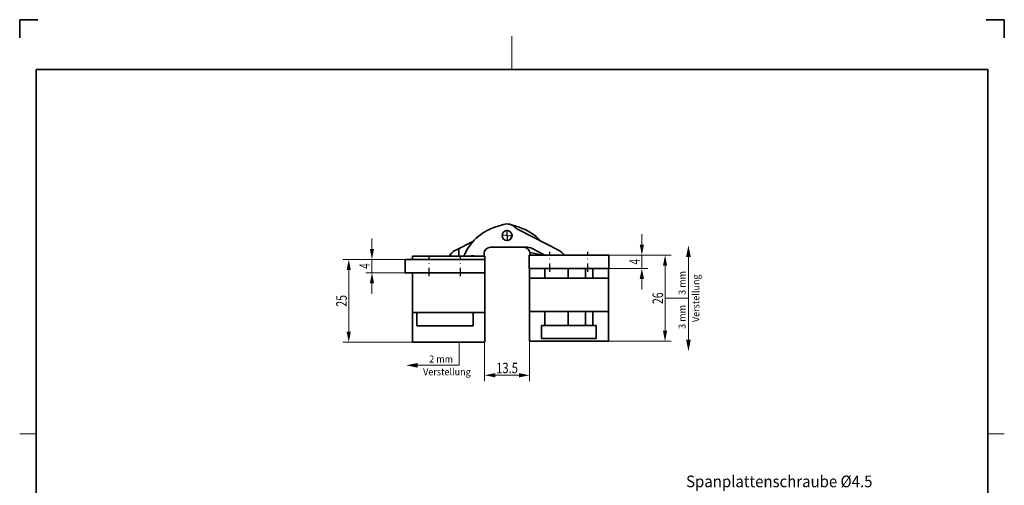
# Model space of a CAD drawing. Units: millimetres. Extents: x -165 to 132, y -90 to 330.
# Drawn here: x -165 to 132, y 190 to 330 of the extents above; entities that cross this region are included whole.
import ezdxf
from ezdxf.enums import TextEntityAlignment as Align

# ---------------------------------------------------------------- set-up
doc = ezdxf.new("R2010")
doc.units = ezdxf.units.MM
doc.header["$LTSCALE"] = 5
doc.linetypes.add('AUSGEZOGEN', pattern=[0])
doc.linetypes.add('DASHDOT', pattern=[1, 0.5, -0.25, 0, -0.25])
for name, color, linetype in [('BEMASS', 1, 'Continuous'), ('KONTUREN', 18, 'Continuous'), ('MITTEL', 1, 'Continuous'), ('RAHMEN', 18, 'Continuous')]:
    doc.layers.add(name, color=color, linetype=linetype)
doc.styles.add('Arial', font='arial.ttf')
doc.dimstyles.new('ISO-25', dxfattribs={"dimtxt": 2.5, "dimasz": 2.5, "dimexe": 1.25, "dimexo": 0.625, "dimtad": 1, "dimtxsty": 'Standard', "dimcen": 2.5, "dimadec": 0, "dimazin": 0, "dimtfac": 1, "dimtmove": 0, "dimatfit": 3, "dimfxl": 1, "dimarcsym": 0})

# ---------------------------------------------------------------- blocks, each defined once
blk = doc.blocks.new('*D1')
at = {"layer": 'BEMASS', "linetype": 'AUSGEZOGEN', "lineweight": 18}
for points in [[(-24.32, 222.76), (-21.14, 222.12), (-21.14, 223.39)], [(-10.81, 222.76), (-13.99, 223.39), (-13.99, 222.12)]]:
    blk.add_hatch(color=1, dxfattribs=at).paths.add_polyline_path(points, flags=0)
at = {"layer": 'BEMASS', "color": 1, "linetype": 'AUSGEZOGEN', "lineweight": 18}
for p, q in [((-24.32, 232.72), (-24.32, 220.94)), ((-10.81, 233.02), (-10.81, 220.94)), ((-21.14, 222.76), (-13.99, 222.76))]:
    blk.add_line(p, q, dxfattribs=at)
at = {"layer": 'BEMASS', "color": 1, "linetype": 'AUSGEZOGEN', "lineweight": 18, "style": 'Arial', "width": 0.759941}
blk.add_text('13.5', height=3.175, dxfattribs=at).set_placement((-20.84, 223.36), (-14.29, 223.36), align=Align.FIT)
blk = doc.blocks.new('*D2')
at = {"layer": 'BEMASS', "linetype": 'AUSGEZOGEN', "lineweight": 18}
for points in [[(-65.32, 257.72), (-65.95, 254.54), (-64.68, 254.54)], [(-65.32, 232.72), (-64.68, 235.89), (-65.95, 235.89)]]:
    blk.add_hatch(color=1, dxfattribs=at).paths.add_polyline_path(points, flags=0)
at = {"layer": 'BEMASS', "color": 1, "linetype": 'AUSGEZOGEN', "lineweight": 18}
for p, q in [((-48.32, 257.72), (-67.13, 257.72)), ((-65.32, 254.54), (-65.32, 235.89)), ((-46.12, 232.72), (-67.13, 232.72))]:
    blk.add_line(p, q, dxfattribs=at)
at = {"layer": 'BEMASS', "color": 1, "linetype": 'AUSGEZOGEN', "lineweight": 18, "style": 'Arial', "width": 0.713918}
blk.add_text('25', height=3.175, rotation=90, dxfattribs=at).set_placement((-65.92, 243.46), (-65.92, 246.98), align=Align.FIT)
blk = doc.blocks.new('*D3')
at = {"layer": 'BEMASS', "linetype": 'AUSGEZOGEN', "lineweight": 18}
for points in [[(30.09, 259.02), (29.46, 255.84), (30.73, 255.84)], [(30.09, 233.02), (30.73, 236.19), (29.46, 236.19)]]:
    blk.add_hatch(color=1, dxfattribs=at).paths.add_polyline_path(points, flags=0)
at = {"layer": 'BEMASS', "color": 1, "linetype": 'AUSGEZOGEN', "lineweight": 18}
for p, q in [((13.09, 259.02), (31.91, 259.02)), ((30.09, 236.19), (30.09, 255.84)), ((12.99, 233.02), (31.91, 233.02))]:
    blk.add_line(p, q, dxfattribs=at)
at = {"layer": 'BEMASS', "color": 1, "linetype": 'AUSGEZOGEN', "lineweight": 18, "style": 'Arial', "width": 0.713918}
blk.add_text('26', height=3.175, rotation=90, dxfattribs=at).set_placement((29.49, 244.26), (29.49, 247.78), align=Align.FIT)
blk = doc.blocks.new('*D4')
at = {"layer": 'BEMASS', "linetype": 'AUSGEZOGEN', "lineweight": 18}
for points in [[(-58.32, 257.72), (-57.68, 260.89), (-58.95, 260.89)], [(-58.32, 253.72), (-58.95, 250.54), (-57.68, 250.54)]]:
    blk.add_hatch(color=1, dxfattribs=at).paths.add_polyline_path(points, flags=0)
at = {"layer": 'BEMASS', "color": 1, "linetype": 'AUSGEZOGEN', "lineweight": 18}
for p, q in [((-58.32, 260.89), (-58.32, 264.07)), ((-48.32, 257.72), (-60.13, 257.72)), ((-58.32, 257.72), (-58.32, 253.72)), ((-48.32, 253.72), (-60.13, 253.72)), ((-58.32, 250.54), (-58.32, 247.37))]:
    blk.add_line(p, q, dxfattribs=at)
at = {"layer": 'BEMASS', "color": 1, "linetype": 'AUSGEZOGEN', "lineweight": 18, "style": 'Arial', "width": 0.649485}
blk.add_text('4', height=3.17, rotation=90, dxfattribs=at).set_placement((-58.92, 254.92), (-58.92, 256.52), align=Align.FIT)
blk = doc.blocks.new('*D5')
at = {"layer": 'BEMASS', "linetype": 'AUSGEZOGEN', "lineweight": 18}
for points in [[(23.09, 259.02), (23.73, 262.19), (22.46, 262.19)], [(23.09, 255.02), (22.46, 251.84), (23.73, 251.84)]]:
    blk.add_hatch(color=1, dxfattribs=at).paths.add_polyline_path(points, flags=0)
at = {"layer": 'BEMASS', "color": 1, "linetype": 'AUSGEZOGEN', "lineweight": 18}
for p, q in [((23.09, 262.19), (23.09, 265.37)), ((13.09, 259.02), (24.91, 259.02)), ((23.09, 259.02), (23.09, 255.02)), ((13.09, 255.02), (24.91, 255.02)), ((23.09, 251.84), (23.09, 248.67))]:
    blk.add_line(p, q, dxfattribs=at)
at = {"layer": 'BEMASS', "color": 1, "linetype": 'AUSGEZOGEN', "lineweight": 18, "style": 'Arial', "width": 0.649485}
blk.add_text('4', height=3.17, rotation=90, dxfattribs=at).set_placement((22.49, 256.22), (22.49, 257.82), align=Align.FIT)

msp = doc.modelspace()

# ---------------------------------------------------------------- hatches: boundary and pattern name
at = {"layer": 'BEMASS', "linetype": 'AUSGEZOGEN', "lineweight": 18}
for points in [[(37.142, 258.478), (36.436, 258.478), (37.142, 262.006), (37.847, 258.478)], [(37.142, 233.534), (37.847, 233.534), (37.142, 230.006), (36.436, 233.534)], [(-44.483, 225.758), (-44.483, 225.053), (-48.011, 225.758), (-44.483, 226.464)]]:
    msp.add_hatch(color=1, dxfattribs=at).paths.add_polyline_path(points, flags=0)

# ---------------------------------------------------------------- linework, layer by layer
at = {"layer": 'BEMASS', "color": 1, "linetype": 'AUSGEZOGEN', "lineweight": 18}
for p, q in [((30.127, 246.006), (37.142, 246.006)), ((-32.011, 232.758), (-32.011, 225.758))]:
    msp.add_line(p, q, dxfattribs=at)
for points in [[(37.142, 258.478), (37.142, 246.006)], [(37.142, 233.534), (37.142, 246.006)], [(-44.483, 225.758), (-32.011, 225.758)]]:
    msp.add_lwpolyline(points, dxfattribs=at)
at = {"layer": 'KONTUREN', "color": 18, "linetype": 'AUSGEZOGEN', "lineweight": 35}
for p, q in [((-18.633, 268.262), (-21.218, 267.433)), ((-13.91, 267.433), (-16.495, 268.262)), ((-1.874, 260.44), (-14.056, 266.647)), ((-33.254, 260.44), (-27.674, 263.283)), ((-22.517, 261.429), (-11.823, 261.429)), ((-24.317, 258.718), (-46.117, 258.718)), ((-46.117, 258.718), (-46.117, 257.718)), ((-32.111, 258.718), (-32.111, 261.023)), ((-24.517, 258.718), (-24.517, 259.429)), ((-24.317, 232.718), (-24.317, 258.718)), ((-10.905, 259.018), (-10.905, 255.018)), ((13.095, 259.018), (-10.905, 259.018)), ((-6.756, 259.018), (-10.641, 259.772)), ((-10.611, 259.429), (-10.611, 259.018)), ((-10.007, 260.993), (-6.131, 259.018)), ((13.095, 255.018), (13.095, 259.018)), ((-48.317, 257.718), (-48.317, 253.718)), ((-24.317, 257.718), (-48.317, 257.718)), ((-48.317, 253.718), (-24.317, 253.718)), ((-46.117, 232.718), (-46.117, 253.718)), ((13.095, 255.018), (-10.905, 255.018)), ((-10.811, 233.018), (-10.811, 255.018)), ((-6.155, 255.018), (-6.155, 252.018)), ((0.845, 252.018), (0.845, 255.018)), ((6.095, 252.018), (6.095, 255.018)), ((8.345, 252.018), (8.345, 255.018)), ((12.989, 233.018), (12.989, 255.018)), ((12.989, 252.018), (-10.811, 252.018)), ((-24.317, 241.718), (-46.117, 241.718)), ((-44.816, 241.718), (-44.816, 237.718)), ((-27.816, 237.718), (-27.816, 241.718)), ((12.989, 242.018), (-10.811, 242.018)), ((-6.155, 242.018), (-6.155, 237.818)), ((0.845, 237.818), (0.845, 242.018)), ((6.095, 237.818), (6.095, 242.018)), ((8.345, 237.818), (8.345, 242.018)), ((-44.816, 237.718), (-27.816, 237.718)), ((-7.155, 237.818), (-7.155, 233.818)), ((-7.155, 237.818), (9.345, 237.818)), ((9.345, 233.818), (9.345, 237.818)), ((-46.117, 232.718), (-24.317, 232.718)), ((-10.811, 233.018), (12.989, 233.018)), ((-7.155, 233.818), (9.345, 233.818))]:
    msp.add_line(p, q, dxfattribs=at)
msp.add_circle((-17.564, 264.929), 1.5, dxfattribs=at)
for centre, radius, start, end in [((-16.638, 253.149), 15, 107.77793, 158.19212), ((-17.564, 264.929), 3.5, 44.77457, 107.77793), ((-12.24, 270.211), 4, 224.77457, 243), ((-18.49, 253.149), 15, 42.45381, 72.22207), ((-22.517, 259.429), 2, 90, 180), ((-12.611, 259.429), 2, 360, 90), ((-11.823, 257.429), 4, 63, 90), ((-31.438, 256.876), 4, 117, 152.56748), ((-28.017, 255.318), 3.5, 76.29406, 103.71181), ((-3.69, 256.876), 4, 32.39018, 63)]:
    msp.add_arc(centre, radius, start, end, dxfattribs=at)
at = {"layer": 'MITTEL', "color": 1, "linetype": 'DASHDOT', "lineweight": 25}
for p, q in [((-18.389, 264.929), (-19.289, 264.929)), ((-18.089, 264.929), (-18.239, 264.929)), ((-17.564, 264.929), (-17.939, 264.929)), ((-17.564, 265.754), (-17.564, 266.654)), ((-17.564, 265.454), (-17.564, 265.604)), ((-17.564, 264.929), (-17.564, 265.304)), ((-17.564, 264.929), (-17.189, 264.929)), ((-17.564, 264.929), (-17.564, 264.554)), ((-17.564, 264.404), (-17.564, 264.254)), ((-17.039, 264.929), (-16.889, 264.929)), ((-16.739, 264.929), (-15.839, 264.929)), ((-17.564, 264.104), (-17.564, 263.204)), ((-41.067, 252.718), (-41.067, 258.718)), ((-31.567, 252.718), (-31.567, 258.718)), ((-4.656, 254.018), (-4.656, 260.018)), ((6.843, 254.018), (6.843, 260.018))]:
    msp.add_line(p, q, dxfattribs=at)
at = {"layer": 'RAHMEN', "color": 18, "linetype": 'AUSGEZOGEN', "lineweight": 35}
for p, q in [((-159.074, 330.103), (-164.574, 330.103)), ((-164.574, 330.103), (-164.574, 324.603)), ((132.426, 330.103), (126.926, 330.103)), ((132.426, 324.603), (132.426, 330.103))]:
    msp.add_line(p, q, dxfattribs=at)
at = {"layer": 'RAHMEN', "color": 18, "linetype": 'AUSGEZOGEN', "lineweight": 18}
for p, q in [((-16.074, 325.103), (-16.074, 315.103)), ((-164.574, 205.103), (-159.574, 205.103)), ((132.426, 205.103), (127.426, 205.103))]:
    msp.add_line(p, q, dxfattribs=at)
at = {"layer": 'RAHMEN', "color": 18, "linetype": 'AUSGEZOGEN', "lineweight": 35}
msp.add_lwpolyline([(-159.574, 315.103), (127.426, 315.103), (127.426, -84.897), (-159.574, -84.897)], close=True, dxfattribs=at)

# ---------------------------------------------------------------- texts
at = {"layer": 'BEMASS', "color": 1, "linetype": 'AUSGEZOGEN', "lineweight": 18, "style": 'Arial'}
for s, height, width, p, p2 in [('3 mm', 2.1167, 0.974785, (36.284, 247.021), (36.284, 254.222)), ('Verstellung', 2.11667, 0.972787, (40.459, 238.818), (40.459, 253.194)), ('3 mm', 2.1167, 0.974785, (36.284, 236.753), (36.284, 243.954))]:
    msp.add_text(s, height=height, rotation=90, dxfattribs=dict(at, width=width)).set_placement(p, p2, align=Align.FIT)
for s, height, width, p, p2 in [('2 mm', 2.1167, 0.974785, (-41.05, 226.597), (-33.849, 226.597)), ('Verstellung', 2.11667, 0.972787, (-42.893, 222.729), (-28.516, 222.729)), ('Spanplattenschraube %%c4.5', 3.52778, 0.959769, (36.438, 188.944), (92.656, 188.944))]:
    msp.add_text(s, height=height, dxfattribs=dict(at, width=width)).set_placement(p, p2, align=Align.FIT)

# ---------------------------------------------------------------- dimensions: what is measured, and where the dimension line sits
at = {"layer": 'BEMASS', "color": 1, "linetype": 'AUSGEZOGEN', "lineweight": 18}
for base, p1, p2, angle, picture, middle in [((23.095, 255.018), (13.095, 259.018), (13.095, 255.018), 270, '*D5', (20.907, 257.018)), ((-58.317, 253.718), (-48.317, 257.718), (-48.317, 253.718), 270, '*D4', (-60.504, 255.718)), ((30.095, 259.018), (12.989, 233.018), (13.095, 259.018), 90, '*D3', (27.907, 246.018)), ((-65.317, 232.718), (-48.317, 257.718), (-46.117, 232.718), 270, '*D2', (-67.504, 245.218))]:
    dim = msp.add_linear_dim(base=base, p1=p1, p2=p2, angle=angle, dimstyle='ISO-25', override={"dimtxt": 3.175, "dimasz": 3.175, "dimexe": 2.267857, "dimgap": 0.453571, "dimtad": 1, "dimjust": 0, "dimdec": 2, "dimzin": 8, "dimpost": '<>', "dimtxsty": 'Arial', "dimsah": 1, "dimclrd": 1, "dimclre": 1, "dimclrt": 1, "dimadec": 2}, dxfattribs=at)
    dim.commit()
    dim.dimension.update_dxf_attribs({"geometry": picture, "text_midpoint": middle, "text_rotation": 90})
dim = msp.add_linear_dim(base=(-10.811, 222.758), p1=(-24.317, 232.718), p2=(-10.811, 233.018), dimstyle='ISO-25', override={"dimtxt": 3.175, "dimasz": 3.175, "dimexe": 2.267857, "dimgap": 0.453571, "dimtad": 1, "dimjust": 0, "dimdec": 1, "dimzin": 8, "dimpost": '<>', "dimtxsty": 'Arial', "dimsah": 1, "dimclrd": 1, "dimclre": 1, "dimclrt": 1, "dimadec": 1}, dxfattribs=at)
dim.commit()
dim.dimension.update_dxf_attribs({"geometry": '*D1', "text_midpoint": (-17.564, 224.946)})

doc.saveas('drawing.dxf')
